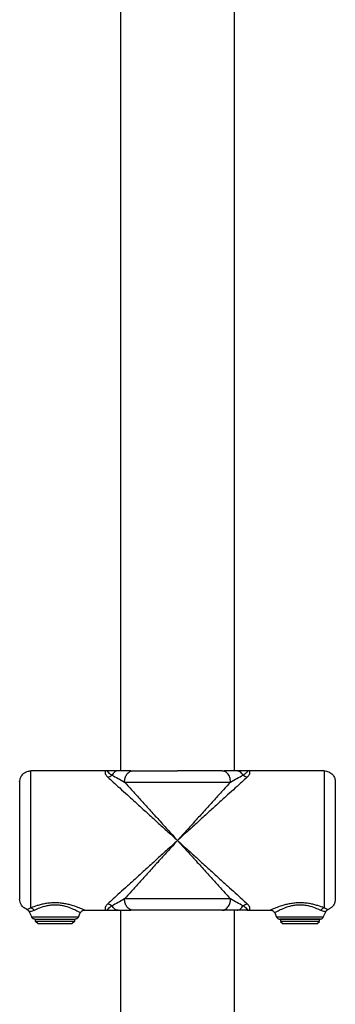
# Model space of a CAD drawing. Units: millimetres. Extents: x -294 to 1129, y -1050 to 504.
# Drawn here: x -294 to -160, y -331 to 87 of the extents above; entities that cross this region are included whole.
import ezdxf

# ---------------------------------------------------------------- set-up
doc = ezdxf.new("R2010")
doc.units = ezdxf.units.MM

msp = doc.modelspace()

# ---------------------------------------------------------------- linework, layer by layer
at = {"color": 7, "linetype": 'Continuous', "lineweight": 25}
for p, q in [((-251.58, 171.52), (-251.58, -231.93)), ((-203.28, -231.93), (-203.28, 171.52)), ((-256.98, -231.93), (-289.68, -231.93)), ((-247.18, -231.93), (-246.36, -231.93)), ((-208.49, -231.93), (-207.67, -231.93)), ((-165.18, -231.93), (-197.88, -231.93)), ((-290.39, -291.7), (-289.33, -293.97)), ((-269.52, -293.97), (-268.69, -292.19)), ((-266.88, -291.03), (-256.98, -291.03)), ((-251.58, -291.03), (-251.58, -749.48)), ((-246.36, -291.03), (-247.18, -291.03)), ((-208.49, -291.03), (-207.67, -291.03)), ((-203.28, -749.48), (-203.28, -291.03)), ((-197.88, -291.03), (-187.97, -291.03)), ((-186.16, -292.19), (-185.33, -293.97)), ((-165.52, -293.97), (-164.46, -291.7)), ((-287.65, -295.77), (-287.65, -294.83)), ((-286.59, -296.83), (-287.65, -295.77)), ((-271.21, -295.77), (-272.26, -296.83)), ((-271.21, -294.83), (-271.21, -295.77)), ((-183.65, -294.83), (-183.29, -294.83)), ((-183.65, -294.83), (-183.65, -295.77)), ((-183.65, -295.77), (-182.59, -296.83)), ((-168.26, -296.83), (-167.21, -295.77)), ((-167.83, -294.83), (-167.2, -294.83)), ((-167.21, -295.77), (-167.21, -294.83))]:
    msp.add_line(p, q, dxfattribs=at)
for points, knots in [([(-294.43, -236.63), (-294.34, -235.96), (-294.15, -234.57), (-292.86, -233), (-291.27, -232.09), (-290.2, -231.98), (-289.68, -231.93)], [0, 0, 0, 0, 0.270395, 0.562395, 0.789603, 1, 1, 1, 1]), ([(-289.68, -290.05), (-289.68, -289.63), (-289.68, -288.73), (-289.68, -286.44), (-289.68, -283.24), (-289.68, -279.3), (-289.68, -274.86), (-289.68, -270.19), (-289.68, -265.15), (-289.68, -259.93), (-289.68, -254.78), (-289.68, -249.94), (-289.68, -245.58), (-289.68, -241.83), (-289.68, -238.75), (-289.68, -236.15), (-289.68, -234.13), (-289.68, -232.78), (-289.68, -232.05), (-289.68, -231.97), (-289.68, -231.93)], [0, 0, 0, 0, 0.050803, 0.107016, 0.168693, 0.235555, 0.292357, 0.351465, 0.412123, 0.473445, 0.534485, 0.594322, 0.65214, 0.707286, 0.759299, 0.807906, 0.863707, 0.914111, 0.959406, 1, 1, 1, 1]), ([(-256.98, -231.93), (-257.29, -231.96), (-257.91, -232.03), (-258.27, -232.57), (-258.11, -233.44), (-257.36, -234.25), (-256.98, -234.66)], [0, 0, 0, 0, 0.2501, 0.499339, 0.748546, 1, 1, 1, 1]), ([(-256.98, -231.93), (-257.07, -231.95), (-257.25, -231.98), (-257.15, -232.28), (-256.66, -232.83), (-255.74, -233.45), (-255.26, -233.77)], [0, 0, 0, 0, 0.2262014, 0.463861, 0.7182946, 1, 1, 1, 1]), ([(-252.55, -231.93), (-253.18, -231.93), (-254.43, -231.93), (-255.99, -231.93), (-256.6, -231.93), (-256.98, -231.93)], [0, 0, 0, 0, 0.280025, 0.559846, 1, 1, 1, 1]), ([(-256.98, -234.66), (-256.68, -234.58), (-256.06, -234.42), (-255.53, -233.99), (-255.26, -233.77)], [0, 0, 0, 0, 0.484533, 1, 1, 1, 1]), ([(-252.55, -231.93), (-252.84, -231.96), (-253.42, -232.02), (-254.41, -232.57), (-254.94, -233.32), (-255.26, -233.77)], [0, 0, 0, 0, 0.277386, 0.562016, 1, 1, 1, 1]), ([(-255.26, -233.77), (-254.41, -234.22), (-252.75, -235.09), (-250.86, -236.16), (-249.94, -236.68)], [0, 0, 0, 0, 0.514206, 1, 1, 1, 1]), ([(-247.18, -231.93), (-248.17, -231.93), (-249.94, -231.93), (-251.75, -231.93), (-252.55, -231.93)], [0, 0, 0, 0, 0.559727, 1, 1, 1, 1]), ([(-249.94, -236.68), (-249.89, -236.09), (-249.82, -235.18), (-249.37, -234.08), (-248.91, -233.32), (-248.34, -232.71), (-247.51, -232.11), (-246.81, -232), (-246.36, -231.93)], [0, 0, 0, 0, 0.239197, 0.367931, 0.499436, 0.631023, 0.759993, 1, 1, 1, 1]), ([(-246.36, -231.93), (-245.46, -231.93), (-243.64, -231.93), (-240.34, -231.93), (-236.49, -231.93), (-232.13, -231.93), (-228.98, -231.93), (-227.43, -231.93)], [0, 0, 0, 0, 0.18371, 0.371521, 0.561044, 0.783077, 1, 1, 1, 1]), ([(-208.49, -231.93), (-209.32, -231.93), (-211.02, -231.93), (-214.14, -231.93), (-217.93, -231.93), (-222.42, -231.93), (-225.75, -231.93), (-227.43, -231.93)], [0, 0, 0, 0, 0.16953, 0.348927, 0.536745, 0.766024, 1, 1, 1, 1]), ([(-204.91, -236.68), (-204.97, -236.01), (-205.11, -234.62), (-206.07, -233.03), (-207.28, -232.1), (-208.1, -231.99), (-208.49, -231.93)], [0, 0, 0, 0, 0.270395, 0.562395, 0.789603, 1, 1, 1, 1]), ([(-202.3, -231.93), (-203.32, -231.93), (-205.14, -231.93), (-206.9, -231.93), (-207.67, -231.93)], [0, 0, 0, 0, 0.5603153, 1, 1, 1, 1]), ([(-204.91, -236.68), (-203.99, -236.16), (-202.1, -235.09), (-200.44, -234.22), (-199.59, -233.77)], [0, 0, 0, 0, 0.485794, 1, 1, 1, 1]), ([(-199.59, -233.77), (-199.78, -233.47), (-200.17, -232.87), (-201.09, -232.13), (-201.84, -232.01), (-202.3, -231.93)], [0, 0, 0, 0, 0.277386, 0.562016, 1, 1, 1, 1]), ([(-197.88, -231.93), (-198.09, -231.93), (-198.53, -231.93), (-199.56, -231.93), (-200.78, -231.93), (-201.79, -231.93), (-202.3, -231.93)], [0, 0, 0, 0, 0.279583, 0.557337, 0.777985, 1, 1, 1, 1]), ([(-199.59, -233.77), (-199.32, -233.6), (-198.79, -233.26), (-198.13, -232.73), (-197.69, -232.27), (-197.6, -231.98), (-197.79, -231.95), (-197.88, -231.93)], [0, 0, 0, 0, 0.146762, 0.284615, 0.538822, 0.774353, 1, 1, 1, 1]), ([(-197.88, -234.66), (-198.21, -234.56), (-198.84, -234.4), (-199.35, -233.97), (-199.59, -233.77)], [0, 0, 0, 0, 0.544699, 1, 1, 1, 1]), ([(-197.88, -234.66), (-197.5, -234.25), (-196.74, -233.44), (-196.58, -232.57), (-196.94, -232.03), (-197.56, -231.96), (-197.88, -231.93)], [0, 0, 0, 0, 0.2514537, 0.5006618, 0.7499013, 1, 1, 1, 1]), ([(-165.18, -231.93), (-165.18, -231.97), (-165.18, -232.05), (-165.18, -232.78), (-165.18, -234.13), (-165.18, -236.15), (-165.18, -238.75), (-165.18, -241.83), (-165.18, -245.58), (-165.18, -249.94), (-165.18, -254.78), (-165.18, -259.93), (-165.18, -265.15), (-165.18, -270.19), (-165.18, -274.86), (-165.18, -279.3), (-165.18, -283.24), (-165.18, -286.44), (-165.18, -288.73), (-165.18, -289.63), (-165.18, -290.05)], [0, 0, 0, 0, 0.040594, 0.085889, 0.136293, 0.192094, 0.240701, 0.292714, 0.34786, 0.405678, 0.465515, 0.526555, 0.587877, 0.648535, 0.707643, 0.764445, 0.831307, 0.892984, 0.949197, 1, 1, 1, 1]), ([(-165.18, -231.93), (-164.51, -232.01), (-163.12, -232.19), (-161.53, -233.45), (-160.6, -235.03), (-160.48, -236.11), (-160.43, -236.63)], [0, 0, 0, 0, 0.2703947, 0.5623949, 0.7896032, 1, 1, 1, 1]), ([(-294.43, -236.63), (-294.43, -236.67), (-294.43, -236.77), (-294.43, -237.58), (-294.43, -239.09), (-294.43, -241.38), (-294.43, -244.33), (-294.43, -247.8), (-294.43, -251.92), (-294.43, -256.56), (-294.43, -261.48), (-294.43, -266.4), (-294.43, -271.04), (-294.43, -275.17), (-294.43, -278.63), (-294.43, -281.58), (-294.43, -283.87), (-294.43, -285.39), (-294.43, -286.2), (-294.43, -286.29), (-294.43, -286.33)], [0, 0, 0, 0, 0.042403, 0.090377, 0.144434, 0.204871, 0.257809, 0.3145, 0.374372, 0.43657, 0.5, 0.56343, 0.625628, 0.6855, 0.742191, 0.795129, 0.855566, 0.909623, 0.957597, 1, 1, 1, 1]), ([(-256.98, -234.66), (-256.26, -235.31), (-254.79, -236.64), (-251.95, -239.22), (-248.66, -242.2), (-244.94, -245.58), (-240.88, -249.27), (-236.54, -253.2), (-232.03, -257.3), (-228.97, -260.08), (-227.43, -261.48)], [0, 0, 0, 0, 0.1056554, 0.2175904, 0.3359651, 0.4604367, 0.5902528, 0.7243439, 0.8614097, 1, 1, 1, 1]), ([(-249.94, -236.68), (-248.74, -236.68), (-246.26, -236.68), (-241.59, -236.68), (-236.19, -236.68), (-230.26, -236.68), (-224.19, -236.68), (-218.35, -236.68), (-213.09, -236.68), (-208.52, -236.68), (-206.09, -236.68), (-204.91, -236.68)], [0, 0, 0, 0, 0.102313, 0.211533, 0.326259, 0.444528, 0.563965, 0.679979, 0.792462, 0.899573, 1, 1, 1, 1]), ([(-249.94, -236.68), (-248.96, -237.76), (-246.95, -239.97), (-243.53, -243.74), (-239.81, -247.84), (-235.82, -252.23), (-231.67, -256.81), (-228.85, -259.92), (-227.43, -261.48)], [0, 0, 0, 0, 0.150892, 0.309759, 0.47564, 0.647144, 0.822567, 1, 1, 1, 1]), ([(-197.88, -234.66), (-198.59, -235.31), (-200.07, -236.64), (-202.91, -239.22), (-206.19, -242.2), (-209.91, -245.58), (-213.98, -249.27), (-218.31, -253.2), (-222.82, -257.3), (-225.89, -260.08), (-227.43, -261.48)], [0, 0, 0, 0, 0.105656, 0.217591, 0.335965, 0.460437, 0.590252, 0.724344, 0.86141, 1, 1, 1, 1]), ([(-204.91, -236.68), (-205.89, -237.76), (-207.9, -239.97), (-211.32, -243.74), (-215.04, -247.84), (-219.03, -252.23), (-223.18, -256.81), (-226.01, -259.92), (-227.43, -261.48)], [0, 0, 0, 0, 0.150892, 0.309759, 0.47564, 0.647144, 0.822567, 1, 1, 1, 1]), ([(-160.43, -236.63), (-160.43, -236.67), (-160.43, -236.77), (-160.43, -237.58), (-160.43, -239.09), (-160.43, -241.38), (-160.43, -244.33), (-160.43, -247.8), (-160.43, -251.92), (-160.43, -256.56), (-160.43, -261.48), (-160.43, -266.4), (-160.43, -271.04), (-160.43, -275.17), (-160.43, -278.63), (-160.43, -281.58), (-160.43, -283.87), (-160.43, -285.39), (-160.43, -286.2), (-160.43, -286.29), (-160.43, -286.33)], [0, 0, 0, 0, 0.042403, 0.090377, 0.144434, 0.204871, 0.257809, 0.3145, 0.374372, 0.43657, 0.5, 0.56343, 0.625628, 0.6855, 0.742191, 0.795129, 0.855566, 0.909623, 0.957597, 1, 1, 1, 1]), ([(-227.43, -261.48), (-228.97, -262.88), (-232.03, -265.66), (-236.54, -269.76), (-240.88, -273.69), (-244.94, -277.38), (-248.66, -280.76), (-251.95, -283.74), (-254.79, -286.32), (-256.26, -287.66), (-256.98, -288.31)], [0, 0, 0, 0, 0.13859, 0.275656, 0.409747, 0.539563, 0.664035, 0.78241, 0.894345, 1, 1, 1, 1]), ([(-227.43, -261.48), (-228.85, -263.05), (-231.67, -266.15), (-235.82, -270.73), (-239.81, -275.12), (-243.53, -279.22), (-246.95, -282.99), (-248.96, -285.2), (-249.94, -286.28)], [0, 0, 0, 0, 0.177433, 0.352855, 0.52436, 0.690241, 0.849107, 1, 1, 1, 1]), ([(-227.43, -261.48), (-226.01, -263.05), (-223.18, -266.15), (-219.03, -270.73), (-215.04, -275.12), (-211.32, -279.22), (-207.9, -282.99), (-205.89, -285.2), (-204.91, -286.28)], [0, 0, 0, 0, 0.177433, 0.352856, 0.52436, 0.690241, 0.849108, 1, 1, 1, 1]), ([(-227.43, -261.48), (-225.89, -262.88), (-222.82, -265.66), (-218.31, -269.76), (-213.97, -273.69), (-209.91, -277.38), (-206.19, -280.76), (-202.91, -283.74), (-200.07, -286.32), (-198.59, -287.66), (-197.88, -288.31)], [0, 0, 0, 0, 0.13859, 0.275656, 0.409747, 0.539563, 0.664035, 0.78241, 0.894345, 1, 1, 1, 1]), ([(-291.45, -290.69), (-291.93, -290.44), (-292.89, -289.94), (-293.82, -288.74), (-294.33, -287.5), (-294.4, -286.71), (-294.43, -286.33)], [0, 0, 0, 0, 0.286547, 0.575936, 0.795189, 1, 1, 1, 1]), ([(-266.88, -291.03), (-266.99, -290.98), (-267.22, -290.87), (-268.99, -290.1), (-271.19, -289.29), (-273.38, -288.67), (-275.23, -288.27), (-277.24, -287.99), (-279.35, -287.89), (-281.47, -287.98), (-283.49, -288.25), (-285.36, -288.64), (-287.59, -289.27), (-288.84, -289.74), (-289.68, -290.05)], [0, 0, 0, 0, 0.1205, 0.242225, 0.365576, 0.42847, 0.491917, 0.555966, 0.620533, 0.684721, 0.749015, 0.812738, 0.875696, 1, 1, 1, 1]), ([(-249.94, -286.28), (-250.86, -286.8), (-252.75, -287.88), (-254.41, -288.75), (-255.26, -289.19)], [0, 0, 0, 0, 0.485794, 1, 1, 1, 1]), ([(-246.36, -291.03), (-246.81, -290.96), (-247.51, -290.86), (-248.34, -290.26), (-248.91, -289.64), (-249.37, -288.89), (-249.82, -287.79), (-249.89, -286.87), (-249.94, -286.28)], [0, 0, 0, 0, 0.240007, 0.368977, 0.500564, 0.632069, 0.760803, 1, 1, 1, 1]), ([(-204.91, -286.28), (-206.11, -286.28), (-208.59, -286.28), (-213.27, -286.28), (-218.66, -286.28), (-224.59, -286.28), (-230.66, -286.28), (-236.5, -286.28), (-241.77, -286.28), (-246.33, -286.28), (-248.76, -286.28), (-249.94, -286.28)], [0, 0, 0, 0, 0.102313, 0.211533, 0.326259, 0.444528, 0.563965, 0.679979, 0.792462, 0.899573, 1, 1, 1, 1]), ([(-208.49, -291.03), (-207.98, -290.94), (-206.92, -290.76), (-205.73, -289.47), (-205.03, -287.88), (-204.95, -286.8), (-204.91, -286.28)], [0, 0, 0, 0, 0.270395, 0.562395, 0.789603, 1, 1, 1, 1]), ([(-199.59, -289.19), (-200.44, -288.75), (-202.1, -287.88), (-203.99, -286.8), (-204.91, -286.28)], [0, 0, 0, 0, 0.514206, 1, 1, 1, 1]), ([(-165.18, -290.05), (-166, -289.74), (-167.25, -289.27), (-169.47, -288.65), (-171.33, -288.25), (-173.35, -287.98), (-175.47, -287.89), (-177.58, -287.99), (-179.6, -288.27), (-181.45, -288.67), (-183.65, -289.29), (-185.86, -290.1), (-187.63, -290.87), (-187.86, -290.98), (-187.97, -291.03)], [0, 0, 0, 0, 0.123588, 0.186624, 0.250048, 0.314214, 0.378786, 0.443013, 0.507315, 0.570996, 0.633968, 0.757791, 0.879524, 1, 1, 1, 1]), ([(-160.43, -286.33), (-160.48, -286.82), (-160.58, -287.84), (-161.29, -289.13), (-162.26, -290.12), (-163.02, -290.5), (-163.4, -290.69)], [0, 0, 0, 0, 0.262955, 0.546607, 0.775286, 1, 1, 1, 1]), ([(-291.45, -290.69), (-291.36, -290.69), (-291.19, -290.7), (-290.17, -290.27), (-289.68, -290.05)], [0, 0, 0, 0, 0.50842, 1, 1, 1, 1]), ([(-291.45, -290.69), (-291.34, -290.74), (-291.11, -290.85), (-290.82, -291.08), (-290.56, -291.37), (-290.45, -291.59), (-290.39, -291.7)], [0, 0, 0, 0, 0.247783, 0.5, 0.752217, 1, 1, 1, 1]), ([(-288.25, -291.14), (-288.85, -291.35), (-290.03, -291.76), (-290.27, -291.72), (-290.39, -291.7)], [0, 0, 0, 0, 0.5022428, 1, 1, 1, 1]), ([(-289.68, -290.05), (-289.54, -290.09), (-289.26, -290.15), (-288.86, -290.4), (-288.51, -290.73), (-288.33, -291), (-288.25, -291.14)], [0, 0, 0, 0, 0.246158, 0.5, 0.753842, 1, 1, 1, 1]), ([(-268.69, -292.19), (-268.79, -292.13), (-268.97, -292.02), (-270.44, -291.2), (-272.66, -290.16), (-275.19, -289.34), (-277.52, -288.94), (-279.36, -288.83), (-281.22, -288.93), (-283.55, -289.31), (-286.15, -290.14), (-287.55, -290.81), (-288.25, -291.14)], [0, 0, 0, 0, 0.1228707, 0.2469055, 0.3718271, 0.497302, 0.5601169, 0.6229601, 0.6854178, 0.7484303, 0.8741516, 1, 1, 1, 1]), ([(-268.69, -292.19), (-268.6, -292.03), (-268.41, -291.7), (-267.97, -291.32), (-267.44, -291.08), (-267.06, -291.05), (-266.88, -291.03)], [0, 0, 0, 0, 0.244904, 0.5, 0.755096, 1, 1, 1, 1]), ([(-256.98, -288.31), (-257.36, -288.72), (-258.11, -289.52), (-258.27, -290.4), (-257.91, -290.94), (-257.29, -291), (-256.98, -291.03)], [0, 0, 0, 0, 0.251454, 0.500662, 0.749901, 1, 1, 1, 1]), ([(-255.26, -289.19), (-255.53, -289.37), (-256.05, -289.7), (-256.72, -290.23), (-257.15, -290.69), (-257.25, -290.98), (-257.07, -291.02), (-256.98, -291.03)], [0, 0, 0, 0, 0.145724, 0.281477, 0.535116, 0.773287, 1, 1, 1, 1]), ([(-256.98, -288.31), (-256.64, -288.4), (-256.02, -288.57), (-255.5, -289), (-255.26, -289.19)], [0, 0, 0, 0, 0.544699, 1, 1, 1, 1]), ([(-256.98, -291.03), (-256.76, -291.03), (-256.32, -291.03), (-255.28, -291.03), (-254.06, -291.03), (-253.06, -291.03), (-252.55, -291.03)], [0, 0, 0, 0, 0.280974, 0.561586, 0.780385, 1, 1, 1, 1]), ([(-252.55, -291.03), (-252.84, -291), (-253.42, -290.94), (-254.41, -290.4), (-254.94, -289.65), (-255.26, -289.19)], [0, 0, 0, 0, 0.277386, 0.562016, 1, 1, 1, 1]), ([(-252.55, -291.03), (-251.53, -291.03), (-249.72, -291.03), (-247.95, -291.03), (-247.18, -291.03)], [0, 0, 0, 0, 0.560315, 1, 1, 1, 1]), ([(-227.43, -291.03), (-228.74, -291.03), (-231.41, -291.03), (-235.33, -291.03), (-239.29, -291.03), (-243.12, -291.03), (-245.29, -291.03), (-246.36, -291.03)], [0, 0, 0, 0, 0.18371, 0.371521, 0.561044, 0.783077, 1, 1, 1, 1]), ([(-208.49, -291.03), (-209.39, -291.03), (-211.21, -291.03), (-214.51, -291.03), (-218.37, -291.03), (-222.72, -291.03), (-225.87, -291.03), (-227.43, -291.03)], [0, 0, 0, 0, 0.18371, 0.371521, 0.561044, 0.783077, 1, 1, 1, 1]), ([(-202.3, -291.03), (-202.49, -291.03), (-202.94, -291.03), (-203.54, -291.03), (-203.99, -291.03), (-204.2, -291.03), (-204.28, -291.03), (-204.31, -291.03), (-204.32, -291.03), (-204.45, -291.03), (-204.68, -291.03), (-205.36, -291.03), (-206.36, -291.03), (-207.24, -291.03), (-207.67, -291.03)], [0, 0, 0, 0, 0.107354, 0.250006, 0.328997, 0.356127, 0.366601, 0.371065, 0.373103, 0.375013, 0.441498, 0.500016, 0.750001, 1, 1, 1, 1]), ([(-202.3, -291.03), (-202.01, -291), (-201.43, -290.94), (-200.44, -290.4), (-199.91, -289.65), (-199.59, -289.19)], [0, 0, 0, 0, 0.277386, 0.562016, 1, 1, 1, 1]), ([(-197.88, -291.03), (-198.1, -291.03), (-198.53, -291.03), (-199.58, -291.03), (-200.8, -291.03), (-201.8, -291.03), (-202.3, -291.03)], [0, 0, 0, 0, 0.281548, 0.562797, 0.781152, 1, 1, 1, 1]), ([(-199.59, -289.19), (-199.32, -288.97), (-198.8, -288.55), (-198.18, -288.39), (-197.88, -288.31)], [0, 0, 0, 0, 0.515467, 1, 1, 1, 1]), ([(-197.88, -291.03), (-197.78, -291.02), (-197.6, -290.98), (-197.7, -290.69), (-198.14, -290.23), (-198.8, -289.7), (-199.32, -289.37), (-199.59, -289.19)], [0, 0, 0, 0, 0.226594, 0.464591, 0.718691, 0.854477, 1, 1, 1, 1]), ([(-197.88, -291.03), (-197.56, -291), (-196.94, -290.94), (-196.58, -290.4), (-196.74, -289.52), (-197.5, -288.72), (-197.88, -288.31)], [0, 0, 0, 0, 0.250099, 0.499338, 0.748546, 1, 1, 1, 1]), ([(-187.97, -291.03), (-187.79, -291.05), (-187.41, -291.08), (-186.88, -291.32), (-186.44, -291.7), (-186.25, -292.03), (-186.16, -292.19)], [0, 0, 0, 0, 0.244904, 0.5, 0.755096, 1, 1, 1, 1]), ([(-166.6, -291.14), (-167.3, -290.81), (-168.69, -290.15), (-171.27, -289.32), (-173.61, -288.93), (-175.46, -288.83), (-177.31, -288.94), (-179.65, -289.33), (-182.19, -290.16), (-184.41, -291.2), (-185.88, -292.02), (-186.07, -292.13), (-186.16, -292.19)], [0, 0, 0, 0, 0.125128, 0.25065, 0.313547, 0.376382, 0.438891, 0.501945, 0.627714, 0.753111, 0.877154, 1, 1, 1, 1]), ([(-165.18, -290.05), (-165.33, -290.09), (-165.64, -290.17), (-166.17, -290.51), (-166.44, -290.9), (-166.6, -291.14)], [0, 0, 0, 0, 0.276926, 0.562367, 1, 1, 1, 1]), ([(-164.46, -291.7), (-164.58, -291.72), (-164.82, -291.76), (-166.01, -291.35), (-166.6, -291.14)], [0, 0, 0, 0, 0.498505, 1, 1, 1, 1]), ([(-165.18, -290.05), (-164.68, -290.27), (-163.67, -290.7), (-163.49, -290.69), (-163.4, -290.69)], [0, 0, 0, 0, 0.490827, 1, 1, 1, 1]), ([(-164.46, -291.7), (-164.41, -291.59), (-164.29, -291.37), (-164.03, -291.08), (-163.74, -290.85), (-163.51, -290.74), (-163.4, -290.69)], [0, 0, 0, 0, 0.2477827, 0.5, 0.7522173, 1, 1, 1, 1]), ([(-269.52, -293.97), (-269.55, -293.97), (-269.62, -293.97), (-270.25, -293.97), (-271.48, -293.97), (-273.47, -293.97), (-276.21, -293.97), (-279.43, -293.97), (-282.64, -293.97), (-285.38, -293.97), (-287.38, -293.97), (-288.6, -293.97), (-289.23, -293.97), (-289.3, -293.97), (-289.33, -293.97)], [0, 0, 0, 0, 0.0578218, 0.1258604, 0.2050767, 0.2953972, 0.3950046, 0.5, 0.6049954, 0.7046028, 0.7949233, 0.8741396, 0.9421782, 1, 1, 1, 1]), ([(-287.97, -294.83), (-288.13, -294.82), (-288.45, -294.79), (-288.85, -294.57), (-289.15, -294.29), (-289.27, -294.07), (-289.33, -293.97)], [0, 0, 0, 0, 0.274981, 0.561229, 0.785019, 1, 1, 1, 1]), ([(-287.97, -294.83), (-287.94, -294.83), (-287.88, -294.83), (-287.34, -294.83), (-286.28, -294.83), (-284.56, -294.83), (-282.2, -294.83), (-279.43, -294.83), (-276.65, -294.83), (-274.29, -294.83), (-272.57, -294.83), (-271.51, -294.83), (-270.97, -294.83), (-270.91, -294.83), (-270.88, -294.83)], [0, 0, 0, 0, 0.057822, 0.12586, 0.205077, 0.295397, 0.395005, 0.5, 0.604995, 0.704603, 0.794923, 0.87414, 0.942178, 1, 1, 1, 1]), ([(-271.21, -295.77), (-271.25, -295.77), (-271.35, -295.77), (-272.19, -295.77), (-273.54, -295.77), (-275.33, -295.77), (-277.35, -295.77), (-279.43, -295.77), (-281.5, -295.77), (-283.52, -295.77), (-285.31, -295.77), (-286.66, -295.77), (-287.5, -295.77), (-287.6, -295.77), (-287.65, -295.77)], [0, 0, 0, 0, 0.078504, 0.162677, 0.25, 0.337323, 0.421496, 0.5, 0.578504, 0.662677, 0.75, 0.837323, 0.921496, 1, 1, 1, 1]), ([(-269.52, -293.97), (-269.6, -294.1), (-269.76, -294.38), (-270.13, -294.65), (-270.51, -294.81), (-270.76, -294.82), (-270.88, -294.83)], [0, 0, 0, 0, 0.274981, 0.561229, 0.785019, 1, 1, 1, 1]), ([(-165.52, -293.97), (-165.55, -293.97), (-165.62, -293.97), (-166.25, -293.97), (-167.48, -293.97), (-169.47, -293.97), (-172.21, -293.97), (-175.43, -293.97), (-178.64, -293.97), (-181.38, -293.97), (-183.38, -293.97), (-184.6, -293.97), (-185.23, -293.97), (-185.3, -293.97), (-185.33, -293.97)], [0, 0, 0, 0, 0.057822, 0.12586, 0.205077, 0.295397, 0.395005, 0.5, 0.604995, 0.704603, 0.794923, 0.87414, 0.942178, 1, 1, 1, 1]), ([(-185.33, -293.97), (-185.25, -294.1), (-185.09, -294.38), (-184.73, -294.65), (-184.34, -294.81), (-184.09, -294.82), (-183.97, -294.83)], [0, 0, 0, 0, 0.274981, 0.561229, 0.785019, 1, 1, 1, 1]), ([(-167.21, -295.77), (-167.23, -295.77), (-167.29, -295.77), (-167.81, -295.77), (-168.83, -295.77), (-170.48, -295.77), (-172.76, -295.77), (-175.43, -295.77), (-178.09, -295.77), (-180.37, -295.77), (-182.02, -295.77), (-183.04, -295.77), (-183.56, -295.77), (-183.62, -295.77), (-183.65, -295.77)], [0, 0, 0, 0, 0.057822, 0.12586, 0.205077, 0.295397, 0.395005, 0.5, 0.604995, 0.704603, 0.794923, 0.87414, 0.942178, 1, 1, 1, 1]), ([(-183.29, -294.83), (-183.16, -294.82), (-182.79, -294.82), (-181.36, -294.79), (-179.34, -294.78), (-176.88, -294.78), (-174.01, -294.79), (-171.44, -294.8), (-169.64, -294.82), (-168.42, -294.83), (-168.02, -294.83), (-167.83, -294.83)], [0, 0, 0, 0, 0.069285, 0.197436, 0.320334, 0.434746, 0.575264, 0.740679, 0.828159, 0.915122, 1, 1, 1, 1]), ([(-166.88, -294.83), (-166.73, -294.82), (-166.41, -294.79), (-166.01, -294.57), (-165.7, -294.29), (-165.58, -294.07), (-165.52, -293.97)], [0, 0, 0, 0, 0.274981, 0.561229, 0.785019, 1, 1, 1, 1]), ([(-272.26, -296.83), (-272.36, -296.83), (-272.51, -296.83), (-273.4, -296.83), (-274.32, -296.83), (-275.47, -296.83), (-277.14, -296.83), (-279.43, -296.83), (-281.71, -296.83), (-283.38, -296.83), (-284.53, -296.83), (-285.45, -296.83), (-286.34, -296.83), (-286.49, -296.83), (-286.59, -296.83)], [0, 0, 0, 0, 0.119728, 0.18418, 0.25, 0.31582, 0.380272, 0.5, 0.619728, 0.68418, 0.75, 0.81582, 0.880272, 1, 1, 1, 1]), ([(-168.26, -296.83), (-168.32, -296.83), (-168.45, -296.83), (-169.42, -296.83), (-170.71, -296.83), (-172.05, -296.83), (-173.66, -296.83), (-175.43, -296.83), (-177.19, -296.83), (-178.8, -296.83), (-180.14, -296.83), (-181.43, -296.83), (-182.4, -296.83), (-182.53, -296.83), (-182.59, -296.83)], [0, 0, 0, 0, 0.0903184, 0.2045632, 0.2714199, 0.3439362, 0.4207855, 0.5, 0.5792145, 0.6560638, 0.7285801, 0.7954368, 0.9096816, 1, 1, 1, 1])]:
    msp.add_open_spline(points, degree=3, knots=knots, dxfattribs=at)
msp.add_open_spline([(-166.88, -294.83), (-167.01, -294.83), (-167.27, -294.83), (-169.24, -294.83), (-172.07, -294.83), (-175.43, -294.83), (-178.78, -294.83), (-181.61, -294.83), (-183.58, -294.83), (-183.84, -294.83), (-183.97, -294.83)], degree=3, dxfattribs=at)

doc.saveas('drawing.dxf')
